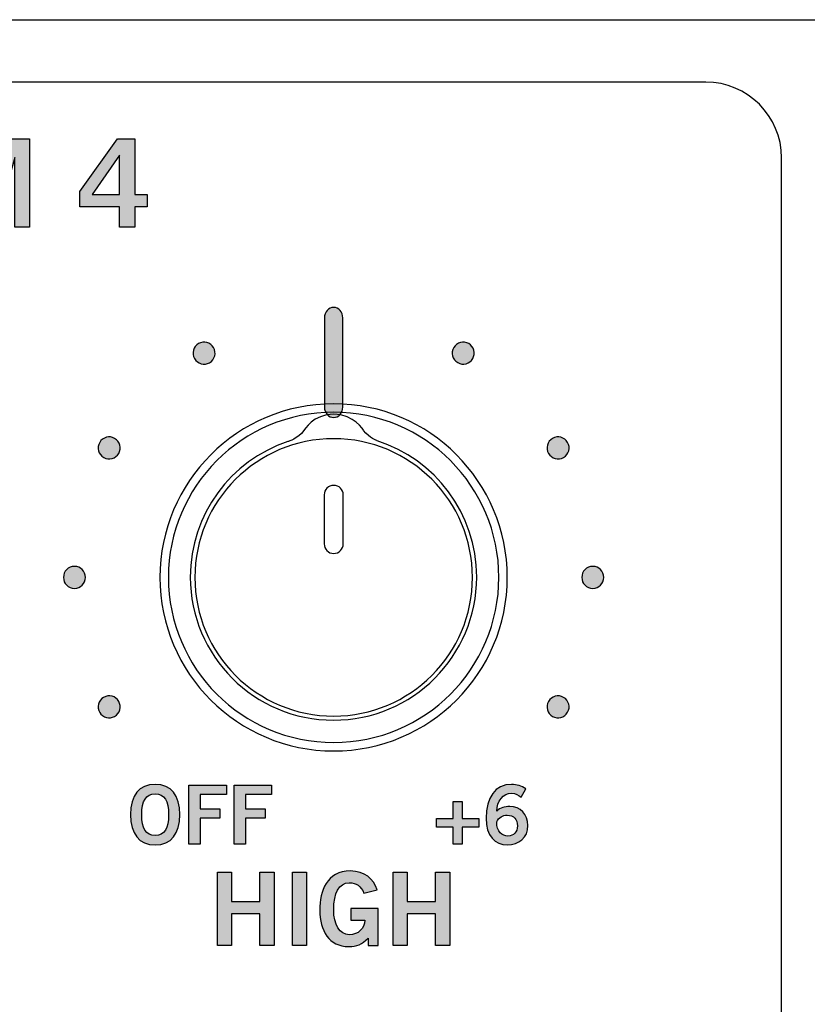
# Model space of a CAD drawing. Extents: x 0 to 19, y 0 to 7.
# Drawn here: x 12.2 to 13.3, y 5.6 to 7 of the extents above; entities that cross this region are included whole.
import ezdxf

# ---------------------------------------------------------------- set-up
doc = ezdxf.new("R2010")
doc.units = 0
doc.header["$MEASUREMENT"] = 0
for name, color, linetype in [('BLACK', 7, 'CONTINUOUS'), ('GREY', 7, 'CONTINUOUS'), ('HOLES', 7, 'CONTINUOUS'), ('KNOBS', 7, 'CONTINUOUS'), ('LEXAN', 7, 'CONTINUOUS'), ('METAL', 7, 'CONTINUOUS'), ('WHITE', 7, 'CONTINUOUS')]:
    doc.layers.add(name, color=color, linetype=linetype)

# ---------------------------------------------------------------- blocks, each defined once
blk = doc.blocks.new('BLOCK_20')
at = {"layer": 'WHITE'}
h = blk.add_hatch(color=7, dxfattribs=at)
h.dxf.hatch_style = 2
edge = h.paths.add_edge_path()
edge.add_spline(control_points=[(11.8991, 6.6973), (11.8991, 6.6973), (11.8991, 6.8176), (11.8991, 6.8176), (11.8991, 6.8176), (11.9431, 6.8176), (11.9431, 6.8176), (11.9691, 6.8176), (11.9855, 6.8068), (11.9855, 6.7818), (11.9855, 6.7568), (11.9691, 6.746), (11.9431, 6.746), (11.9431, 6.746), (11.9221, 6.746), (11.9221, 6.746), (11.9221, 6.746), (11.9221, 6.6973), (11.9221, 6.6973), (11.9221, 6.6973), (11.8991, 6.6973), (11.8991, 6.6973)], knot_values=[0, 0, 0, 0, 1, 1, 1, 2, 2, 2, 3, 3, 3, 4, 4, 4, 5, 5, 5, 6, 6, 6, 7, 7, 7, 7], degree=3, periodic=1)
edge = h.paths.add_edge_path()
edge.add_spline(control_points=[(11.9221, 6.7646), (11.9221, 6.7646), (11.9404, 6.7646), (11.9404, 6.7646), (11.9577, 6.7646), (11.9626, 6.7711), (11.9626, 6.7818), (11.9626, 6.7924), (11.9577, 6.7989), (11.9404, 6.7989), (11.9404, 6.7989), (11.9221, 6.7989), (11.9221, 6.7989), (11.9221, 6.7989), (11.9221, 6.7646), (11.9221, 6.7646)], knot_values=[0, 0, 0, 0, 1, 1, 1, 2, 2, 2, 3, 3, 3, 4, 4, 4, 5, 5, 5, 5], degree=3, periodic=1)
h = blk.add_hatch(color=7, dxfattribs=at)
h.dxf.hatch_style = 2
edge = h.paths.add_edge_path()
edge.add_spline(control_points=[(12.0671, 6.783), (12.0616, 6.7949), (12.0549, 6.7999), (12.0429, 6.7999), (12.0259, 6.7999), (12.0176, 6.783), (12.0176, 6.7563), (12.0176, 6.731), (12.0271, 6.715), (12.0431, 6.715), (12.0581, 6.715), (12.0677, 6.725), (12.0682, 6.7388), (12.0682, 6.7388), (12.0454, 6.7388), (12.0454, 6.7388), (12.0454, 6.7388), (12.0454, 6.7581), (12.0454, 6.7581), (12.0454, 6.7581), (12.0904, 6.7581), (12.0904, 6.7581), (12.0904, 6.7581), (12.0904, 6.6973), (12.0904, 6.6973), (12.0904, 6.6973), (12.0737, 6.6973), (12.0737, 6.6973), (12.0737, 6.6973), (12.0737, 6.7097), (12.0737, 6.7097), (12.0641, 6.699), (12.0551, 6.6957), (12.0424, 6.6957), (12.0097, 6.6957), (11.9946, 6.7217), (11.9946, 6.7556), (11.9946, 6.7863), (12.0062, 6.8193), (12.0447, 6.8193), (12.0687, 6.8193), (12.0827, 6.8063), (12.0884, 6.7886), (12.0884, 6.7886), (12.0671, 6.783), (12.0671, 6.783)], knot_values=[0, 0, 0, 0, 1, 1, 1, 2, 2, 2, 3, 3, 3, 4, 4, 4, 5, 5, 5, 6, 6, 6, 7, 7, 7, 8, 8, 8, 9, 9, 9, 10, 10, 10, 11, 11, 11, 12, 12, 12, 13, 13, 13, 14, 14, 14, 15, 15, 15, 15], degree=3, periodic=1)
h = blk.add_hatch(color=7, dxfattribs=at)
h.dxf.hatch_style = 2
h.paths.add_polyline_path([(12.1143, 6.6973), (12.1143, 6.8176), (12.1466, 6.8176), (12.1697, 6.7336), (12.1701, 6.7336), (12.1934, 6.8176), (12.226, 6.8176), (12.226, 6.6973), (12.206, 6.6973), (12.206, 6.792), (12.2057, 6.792), (12.1787, 6.6973), (12.1612, 6.6973), (12.1346, 6.792), (12.1342, 6.792), (12.1342, 6.6973)])
h = blk.add_hatch(color=7, dxfattribs=at)
h.dxf.hatch_style = 2
h.paths.add_polyline_path([(12.2944, 6.7461), (12.3457, 6.8176), (12.3692, 6.8176), (12.3692, 6.7416), (12.3862, 6.7416), (12.3862, 6.725), (12.3692, 6.725), (12.3692, 6.6973), (12.3486, 6.6973), (12.3486, 6.725), (12.2944, 6.725)])
h.paths.add_polyline_path([(12.3486, 6.7416), (12.3486, 6.7953), (12.3482, 6.7953), (12.3111, 6.7416)])
for points in [[(12.1143, 6.6973), (12.1143, 6.8176), (12.1466, 6.8176), (12.1697, 6.7336), (12.1701, 6.7336), (12.1934, 6.8176), (12.226, 6.8176), (12.226, 6.6973), (12.206, 6.6973), (12.206, 6.792), (12.2057, 6.792), (12.1787, 6.6973), (12.1612, 6.6973), (12.1346, 6.792), (12.1342, 6.792), (12.1342, 6.6973), (12.1143, 6.6973)], [(12.2944, 6.7461), (12.3457, 6.8176), (12.3692, 6.8176), (12.3692, 6.7416), (12.3862, 6.7416), (12.3862, 6.725), (12.3692, 6.725), (12.3692, 6.6973), (12.3486, 6.6973), (12.3486, 6.725), (12.2944, 6.725), (12.2944, 6.7461)], [(12.3486, 6.7416), (12.3486, 6.7953), (12.3482, 6.7953), (12.3111, 6.7416), (12.3486, 6.7416)]]:
    blk.add_lwpolyline(points, dxfattribs=at)
for points, knots in [([(11.8991, 6.6973), (11.8991, 6.6973), (11.8991, 6.8176), (11.8991, 6.8176), (11.8991, 6.8176), (11.9431, 6.8176), (11.9431, 6.8176), (11.9691, 6.8176), (11.9855, 6.8068), (11.9855, 6.7818), (11.9855, 6.7568), (11.9691, 6.746), (11.9431, 6.746), (11.9431, 6.746), (11.9221, 6.746), (11.9221, 6.746), (11.9221, 6.746), (11.9221, 6.6973), (11.9221, 6.6973), (11.9221, 6.6973), (11.8991, 6.6973), (11.8991, 6.6973)], [0, 0, 0, 0, 1, 1, 1, 2, 2, 2, 3, 3, 3, 4, 4, 4, 5, 5, 5, 6, 6, 6, 7, 7, 7, 7]), ([(12.0671, 6.783), (12.0616, 6.7949), (12.0549, 6.7999), (12.0429, 6.7999), (12.0259, 6.7999), (12.0176, 6.783), (12.0176, 6.7563), (12.0176, 6.731), (12.0271, 6.715), (12.0431, 6.715), (12.0581, 6.715), (12.0677, 6.725), (12.0682, 6.7388), (12.0682, 6.7388), (12.0454, 6.7388), (12.0454, 6.7388), (12.0454, 6.7388), (12.0454, 6.7581), (12.0454, 6.7581), (12.0454, 6.7581), (12.0904, 6.7581), (12.0904, 6.7581), (12.0904, 6.7581), (12.0904, 6.6973), (12.0904, 6.6973), (12.0904, 6.6973), (12.0737, 6.6973), (12.0737, 6.6973), (12.0737, 6.6973), (12.0737, 6.7097), (12.0737, 6.7097), (12.0641, 6.699), (12.0551, 6.6957), (12.0424, 6.6957), (12.0097, 6.6957), (11.9946, 6.7217), (11.9946, 6.7556), (11.9946, 6.7863), (12.0062, 6.8193), (12.0447, 6.8193), (12.0687, 6.8193), (12.0827, 6.8063), (12.0884, 6.7886), (12.0884, 6.7886), (12.0671, 6.783), (12.0671, 6.783)], [0, 0, 0, 0, 1, 1, 1, 2, 2, 2, 3, 3, 3, 4, 4, 4, 5, 5, 5, 6, 6, 6, 7, 7, 7, 8, 8, 8, 9, 9, 9, 10, 10, 10, 11, 11, 11, 12, 12, 12, 13, 13, 13, 14, 14, 14, 15, 15, 15, 15]), ([(11.9221, 6.7646), (11.9221, 6.7646), (11.9404, 6.7646), (11.9404, 6.7646), (11.9577, 6.7646), (11.9626, 6.7711), (11.9626, 6.7818), (11.9626, 6.7924), (11.9577, 6.7989), (11.9404, 6.7989), (11.9404, 6.7989), (11.9221, 6.7989), (11.9221, 6.7989), (11.9221, 6.7989), (11.9221, 6.7646), (11.9221, 6.7646)], [0, 0, 0, 0, 1, 1, 1, 2, 2, 2, 3, 3, 3, 4, 4, 4, 5, 5, 5, 5])]:
    blk.add_open_spline(points, degree=3, knots=knots, dxfattribs=at)
blk = doc.blocks.new('BLOCK_95')
at = {"layer": 'WHITE'}
h = blk.add_hatch(color=7, dxfattribs=at)
h.dxf.hatch_style = 2
h.paths.add_polyline_path([(12.4819, 5.7183), (12.4819, 5.8185), (12.5011, 5.8185), (12.5011, 5.7785), (12.5397, 5.7785), (12.5397, 5.8185), (12.5588, 5.8185), (12.5588, 5.7183), (12.5397, 5.7183), (12.5397, 5.7613), (12.5011, 5.7613), (12.5011, 5.7183)])
h = blk.add_hatch(color=7, dxfattribs=at)
h.dxf.hatch_style = 2
h.paths.add_polyline_path([(12.584, 5.7183), (12.584, 5.8185), (12.6032, 5.8185), (12.6032, 5.7183)])
h = blk.add_hatch(color=7, dxfattribs=at)
h.dxf.hatch_style = 2
edge = h.paths.add_edge_path()
edge.add_spline(control_points=[(12.6813, 5.7896), (12.6768, 5.7996), (12.6712, 5.8038), (12.6612, 5.8038), (12.647, 5.8038), (12.6401, 5.7896), (12.6401, 5.7674), (12.6401, 5.7463), (12.648, 5.733), (12.6613, 5.733), (12.6738, 5.733), (12.6819, 5.7413), (12.6823, 5.7528), (12.6823, 5.7528), (12.6633, 5.7528), (12.6633, 5.7528), (12.6633, 5.7528), (12.6633, 5.7689), (12.6633, 5.7689), (12.6633, 5.7689), (12.7008, 5.7689), (12.7008, 5.7689), (12.7008, 5.7689), (12.7008, 5.7183), (12.7008, 5.7183), (12.7008, 5.7183), (12.6869, 5.7183), (12.6869, 5.7183), (12.6869, 5.7183), (12.6869, 5.7285), (12.6869, 5.7285), (12.6788, 5.7197), (12.6713, 5.7169), (12.6608, 5.7169), (12.6336, 5.7169), (12.621, 5.7385), (12.621, 5.7668), (12.621, 5.7924), (12.6307, 5.8199), (12.6627, 5.8199), (12.6827, 5.8199), (12.6944, 5.809), (12.6991, 5.7943), (12.6991, 5.7943), (12.6813, 5.7896), (12.6813, 5.7896)], knot_values=[0, 0, 0, 0, 1, 1, 1, 2, 2, 2, 3, 3, 3, 4, 4, 4, 5, 5, 5, 6, 6, 6, 7, 7, 7, 8, 8, 8, 9, 9, 9, 10, 10, 10, 11, 11, 11, 12, 12, 12, 13, 13, 13, 14, 14, 14, 15, 15, 15, 15], degree=3, periodic=1)
h = blk.add_hatch(color=7, dxfattribs=at)
h.dxf.hatch_style = 2
h.paths.add_polyline_path([(12.7211, 5.7183), (12.7211, 5.8185), (12.7402, 5.8185), (12.7402, 5.7785), (12.7788, 5.7785), (12.7788, 5.8185), (12.798, 5.8185), (12.798, 5.7183), (12.7788, 5.7183), (12.7788, 5.7613), (12.7402, 5.7613), (12.7402, 5.7183)])
for points in [[(12.4819, 5.7183), (12.4819, 5.8185), (12.5011, 5.8185), (12.5011, 5.7785), (12.5397, 5.7785), (12.5397, 5.8185), (12.5588, 5.8185), (12.5588, 5.7183), (12.5397, 5.7183), (12.5397, 5.7613), (12.5011, 5.7613), (12.5011, 5.7183), (12.4819, 5.7183)], [(12.584, 5.7183), (12.584, 5.8185), (12.6032, 5.8185), (12.6032, 5.7183), (12.584, 5.7183)], [(12.7211, 5.7183), (12.7211, 5.8185), (12.7402, 5.8185), (12.7402, 5.7785), (12.7788, 5.7785), (12.7788, 5.8185), (12.798, 5.8185), (12.798, 5.7183), (12.7788, 5.7183), (12.7788, 5.7613), (12.7402, 5.7613), (12.7402, 5.7183), (12.7211, 5.7183)]]:
    blk.add_lwpolyline(points, dxfattribs=at)
blk.add_open_spline([(12.6813, 5.7896), (12.6768, 5.7996), (12.6712, 5.8038), (12.6612, 5.8038), (12.647, 5.8038), (12.6401, 5.7896), (12.6401, 5.7674), (12.6401, 5.7463), (12.648, 5.733), (12.6613, 5.733), (12.6738, 5.733), (12.6819, 5.7413), (12.6823, 5.7528), (12.6823, 5.7528), (12.6633, 5.7528), (12.6633, 5.7528), (12.6633, 5.7528), (12.6633, 5.7689), (12.6633, 5.7689), (12.6633, 5.7689), (12.7008, 5.7689), (12.7008, 5.7689), (12.7008, 5.7689), (12.7008, 5.7183), (12.7008, 5.7183), (12.7008, 5.7183), (12.6869, 5.7183), (12.6869, 5.7183), (12.6869, 5.7183), (12.6869, 5.7285), (12.6869, 5.7285), (12.6788, 5.7197), (12.6713, 5.7169), (12.6608, 5.7169), (12.6336, 5.7169), (12.621, 5.7385), (12.621, 5.7668), (12.621, 5.7924), (12.6307, 5.8199), (12.6627, 5.8199), (12.6827, 5.8199), (12.6944, 5.809), (12.6991, 5.7943), (12.6991, 5.7943), (12.6813, 5.7896), (12.6813, 5.7896)], degree=3, knots=[0, 0, 0, 0, 1, 1, 1, 2, 2, 2, 3, 3, 3, 4, 4, 4, 5, 5, 5, 6, 6, 6, 7, 7, 7, 8, 8, 8, 9, 9, 9, 10, 10, 10, 11, 11, 11, 12, 12, 12, 13, 13, 13, 14, 14, 14, 15, 15, 15, 15], dxfattribs=at)
blk = doc.blocks.new('BLOCK_451')
at = {"layer": 'GREY'}
h = blk.add_hatch(color=7, dxfattribs=at)
h.dxf.hatch_style = 2
edge = h.paths.add_edge_path()
edge.add_spline(control_points=[(12.64, 6.4379), (12.6331, 6.4379), (12.6275, 6.4442), (12.6275, 6.452), (12.6275, 6.452), (12.6275, 6.5738), (12.6275, 6.5738), (12.6275, 6.5816), (12.6331, 6.5879), (12.64, 6.5879), (12.6469, 6.5879), (12.6525, 6.5816), (12.6525, 6.5738), (12.6525, 6.5738), (12.6525, 6.452), (12.6525, 6.452), (12.6525, 6.4442), (12.6469, 6.4379), (12.64, 6.4379)], knot_values=[0, 0, 0, 0, 1, 1, 1, 2, 2, 2, 3, 3, 3, 4, 4, 4, 5, 5, 5, 6, 6, 6, 6], degree=3, periodic=1)
blk.add_open_spline([(12.64, 6.4379), (12.6331, 6.4379), (12.6275, 6.4442), (12.6275, 6.452), (12.6275, 6.452), (12.6275, 6.5738), (12.6275, 6.5738), (12.6275, 6.5816), (12.6331, 6.5879), (12.64, 6.5879), (12.6469, 6.5879), (12.6525, 6.5816), (12.6525, 6.5738), (12.6525, 6.5738), (12.6525, 6.452), (12.6525, 6.452), (12.6525, 6.4442), (12.6469, 6.4379), (12.64, 6.4379)], degree=3, knots=[0, 0, 0, 0, 1, 1, 1, 2, 2, 2, 3, 3, 3, 4, 4, 4, 5, 5, 5, 6, 6, 6, 6], dxfattribs=at)
blk = doc.blocks.new('BLOCK_452')
at = {"layer": 'GREY'}
h = blk.add_hatch(color=7, dxfattribs=at)
h.dxf.hatch_style = 2
edge = h.paths.add_edge_path()
edge.add_spline(control_points=[(12.8955, 5.9203), (12.8922, 5.9232), (12.8878, 5.9259), (12.882, 5.9259), (12.8711, 5.9259), (12.8622, 5.915), (12.862, 5.9015), (12.8672, 5.906), (12.8726, 5.9079), (12.88, 5.9079), (12.8941, 5.9079), (12.9045, 5.8973), (12.9046, 5.8819), (12.9045, 5.8652), (12.8924, 5.8555), (12.8763, 5.8555), (12.8595, 5.8555), (12.8476, 5.8675), (12.8476, 5.8919), (12.8476, 5.9199), (12.8602, 5.9379), (12.882, 5.9379), (12.8898, 5.9379), (12.8957, 5.9357), (12.9019, 5.9319), (12.9019, 5.9319), (12.8955, 5.9203), (12.8955, 5.9203)], knot_values=[0, 0, 0, 0, 1, 1, 1, 2, 2, 2, 3, 3, 3, 4, 4, 4, 5, 5, 5, 6, 6, 6, 7, 7, 7, 8, 8, 8, 9, 9, 9, 9], degree=3, periodic=1)
edge = h.paths.add_edge_path()
edge.add_spline(control_points=[(12.8764, 5.8959), (12.87, 5.8959), (12.8651, 5.8928), (12.862, 5.8868), (12.862, 5.8733), (12.8696, 5.8675), (12.8774, 5.8675), (12.8851, 5.8675), (12.8903, 5.873), (12.8902, 5.8814), (12.8903, 5.8903), (12.8854, 5.8959), (12.8764, 5.8959)], knot_values=[0, 0, 0, 0, 1, 1, 1, 2, 2, 2, 3, 3, 3, 4, 4, 4, 4], degree=3, periodic=1)
h = blk.add_hatch(color=7, dxfattribs=at)
h.dxf.hatch_style = 2
h.paths.add_polyline_path([(12.8376, 5.8915), (12.8376, 5.8795), (12.8148, 5.8795), (12.8148, 5.8566), (12.8028, 5.8566), (12.8028, 5.8795), (12.7799, 5.8795), (12.7799, 5.8915), (12.8028, 5.8915), (12.8028, 5.9144), (12.8148, 5.9144), (12.8148, 5.8915)])
blk.add_lwpolyline([(12.8376, 5.8915), (12.8376, 5.8795), (12.8148, 5.8795), (12.8148, 5.8566), (12.8028, 5.8566), (12.8028, 5.8795), (12.7799, 5.8795), (12.7799, 5.8915), (12.8028, 5.8915), (12.8028, 5.9144), (12.8148, 5.9144), (12.8148, 5.8915), (12.8376, 5.8915)], dxfattribs=at)
for points, knots in [([(12.8955, 5.9203), (12.8922, 5.9232), (12.8878, 5.9259), (12.882, 5.9259), (12.8711, 5.9259), (12.8622, 5.915), (12.862, 5.9015), (12.8672, 5.906), (12.8726, 5.9079), (12.88, 5.9079), (12.8941, 5.9079), (12.9045, 5.8973), (12.9046, 5.8819), (12.9045, 5.8652), (12.8924, 5.8555), (12.8763, 5.8555), (12.8595, 5.8555), (12.8476, 5.8675), (12.8476, 5.8919), (12.8476, 5.9199), (12.8602, 5.9379), (12.882, 5.9379), (12.8898, 5.9379), (12.8957, 5.9357), (12.9019, 5.9319), (12.9019, 5.9319), (12.8955, 5.9203), (12.8955, 5.9203)], [0, 0, 0, 0, 1, 1, 1, 2, 2, 2, 3, 3, 3, 4, 4, 4, 5, 5, 5, 6, 6, 6, 7, 7, 7, 8, 8, 8, 9, 9, 9, 9]), ([(12.8764, 5.8959), (12.87, 5.8959), (12.8651, 5.8928), (12.862, 5.8868), (12.862, 5.8733), (12.8696, 5.8675), (12.8774, 5.8675), (12.8851, 5.8675), (12.8903, 5.873), (12.8902, 5.8814), (12.8903, 5.8903), (12.8854, 5.8959), (12.8764, 5.8959)], [0, 0, 0, 0, 1, 1, 1, 2, 2, 2, 3, 3, 3, 4, 4, 4, 4])]:
    blk.add_open_spline(points, degree=3, knots=knots, dxfattribs=at)
blk = doc.blocks.new('BLOCK_453')
at = {"layer": 'GREY'}
h = blk.add_hatch(color=7, dxfattribs=at)
h.dxf.hatch_style = 2
edge = h.paths.add_edge_path()
edge.add_spline(control_points=[(12.397, 5.8555), (12.3751, 5.8555), (12.3633, 5.8705), (12.3633, 5.8967), (12.3633, 5.9229), (12.3751, 5.9379), (12.397, 5.9379), (12.4189, 5.9379), (12.4306, 5.9229), (12.4306, 5.8967), (12.4306, 5.8705), (12.4189, 5.8555), (12.397, 5.8555)], knot_values=[0, 0, 0, 0, 1, 1, 1, 2, 2, 2, 3, 3, 3, 4, 4, 4, 4], degree=3, periodic=1)
edge = h.paths.add_edge_path()
edge.add_spline(control_points=[(12.397, 5.925), (12.3844, 5.925), (12.3787, 5.9155), (12.3787, 5.8967), (12.3784, 5.8779), (12.3843, 5.8684), (12.397, 5.8684), (12.4095, 5.8684), (12.4153, 5.8779), (12.4153, 5.8967), (12.4153, 5.9155), (12.4095, 5.925), (12.397, 5.925)], knot_values=[0, 0, 0, 0, 1, 1, 1, 2, 2, 2, 3, 3, 3, 4, 4, 4, 4], degree=3, periodic=1)
h = blk.add_hatch(color=7, dxfattribs=at)
h.dxf.hatch_style = 2
h.paths.add_polyline_path([(12.4428, 5.8566), (12.4428, 5.9368), (12.4939, 5.9368), (12.4939, 5.9239), (12.4581, 5.9239), (12.4581, 5.9048), (12.4849, 5.9048), (12.4849, 5.8919), (12.4581, 5.8919), (12.4581, 5.8566)])
h = blk.add_hatch(color=7, dxfattribs=at)
h.dxf.hatch_style = 2
h.paths.add_polyline_path([(12.5046, 5.8566), (12.5046, 5.9368), (12.5556, 5.9368), (12.5556, 5.9239), (12.5199, 5.9239), (12.5199, 5.9048), (12.5466, 5.9048), (12.5466, 5.8919), (12.5199, 5.8919), (12.5199, 5.8566)])
for points in [[(12.4428, 5.8566), (12.4428, 5.9368), (12.4939, 5.9368), (12.4939, 5.9239), (12.4581, 5.9239), (12.4581, 5.9048), (12.4849, 5.9048), (12.4849, 5.8919), (12.4581, 5.8919), (12.4581, 5.8566), (12.4428, 5.8566)], [(12.5046, 5.8566), (12.5046, 5.9368), (12.5556, 5.9368), (12.5556, 5.9239), (12.5199, 5.9239), (12.5199, 5.9048), (12.5466, 5.9048), (12.5466, 5.8919), (12.5199, 5.8919), (12.5199, 5.8566), (12.5046, 5.8566)]]:
    blk.add_lwpolyline(points, dxfattribs=at)
for points in [[(12.397, 5.8555), (12.3751, 5.8555), (12.3633, 5.8705), (12.3633, 5.8967), (12.3633, 5.9229), (12.3751, 5.9379), (12.397, 5.9379), (12.4189, 5.9379), (12.4306, 5.9229), (12.4306, 5.8967), (12.4306, 5.8705), (12.4189, 5.8555), (12.397, 5.8555)], [(12.397, 5.925), (12.3844, 5.925), (12.3787, 5.9155), (12.3787, 5.8967), (12.3784, 5.8779), (12.3843, 5.8684), (12.397, 5.8684), (12.4095, 5.8684), (12.4153, 5.8779), (12.4153, 5.8967), (12.4153, 5.9155), (12.4095, 5.925), (12.397, 5.925)]]:
    blk.add_open_spline(points, degree=3, knots=[0, 0, 0, 0, 1, 1, 1, 2, 2, 2, 3, 3, 3, 4, 4, 4, 4], dxfattribs=at)
blk = doc.blocks.new('BLOCK_754')
at = {"layer": 'KNOBS', "color": 7}
for points, knots in [([(12.64, 6.445), (12.7642, 6.445), (12.865, 6.3443), (12.865, 6.22), (12.865, 6.0958), (12.7642, 5.995), (12.64, 5.995), (12.5157, 5.995), (12.415, 6.0958), (12.415, 6.22), (12.415, 6.3443), (12.5157, 6.445), (12.64, 6.445)], [0, 0, 0, 0, 1, 1, 1, 2, 2, 2, 3, 3, 3, 4, 4, 4, 4]), ([(12.6993, 6.4061), (12.7779, 6.381), (12.8348, 6.3074), (12.8348, 6.2204), (12.8348, 6.1127), (12.7475, 6.0254), (12.6398, 6.0254), (12.5322, 6.0254), (12.4448, 6.1127), (12.4448, 6.2204), (12.4448, 6.3062), (12.5003, 6.379), (12.5774, 6.405), (12.5794, 6.4056), (12.5907, 6.4086), (12.5995, 6.4203), (12.5998, 6.4208), (12.6121, 6.4424), (12.6401, 6.4423), (12.6681, 6.4421), (12.6804, 6.4208), (12.6807, 6.4203), (12.6896, 6.409), (12.6987, 6.4064), (12.6993, 6.4061)], [0, 0, 0, 0, 1, 1, 1, 2, 2, 2, 3, 3, 3, 4, 4, 4, 5, 5, 5, 6, 6, 6, 7, 7, 7, 8, 8, 8, 8]), ([(12.6271, 6.3324), (12.6271, 6.3324), (12.6271, 6.3324), (12.6271, 6.3324), (12.6271, 6.3396), (12.6329, 6.3454), (12.6401, 6.3454), (12.6473, 6.3454), (12.6531, 6.3396), (12.6531, 6.3324), (12.6531, 6.3324), (12.6531, 6.3324), (12.6531, 6.3324), (12.6531, 6.3324), (12.6531, 6.2656), (12.6531, 6.2656), (12.6531, 6.2656), (12.6531, 6.2656), (12.6531, 6.2656), (12.6531, 6.2585), (12.6473, 6.2526), (12.6401, 6.2526), (12.6329, 6.2526), (12.6271, 6.2585), (12.6271, 6.2656), (12.6271, 6.2656), (12.6271, 6.3324), (12.6271, 6.3324), (12.6271, 6.3324), (12.6271, 6.3324), (12.6271, 6.3324), (12.6271, 6.3324), (12.6271, 6.3324), (12.6271, 6.3324)], [0, 0, 0, 0, 1, 1, 1, 2, 2, 2, 3, 3, 3, 4, 4, 4, 5, 5, 5, 6, 6, 6, 7, 7, 7, 8, 8, 8, 9, 9, 9, 10, 10, 10, 11, 11, 11, 11])]:
    blk.add_open_spline(points, degree=3, knots=knots, dxfattribs=at)

msp = doc.modelspace()

# ---------------------------------------------------------------- hatches: boundary and pattern name
at = {"layer": 'GREY'}
h = msp.add_hatch(color=7, dxfattribs=at)
h.dxf.hatch_style = 2
edge = h.paths.add_edge_path()
edge.add_spline(control_points=[(12.4765, 6.5331), (12.4807, 6.526), (12.4782, 6.5168), (12.471, 6.5126), (12.4639, 6.5085), (12.4547, 6.511), (12.4505, 6.5181), (12.4464, 6.5253), (12.4489, 6.5345), (12.456, 6.5386), (12.4632, 6.5428), (12.4724, 6.5403), (12.4765, 6.5331)], knot_values=[0, 0, 0, 0, 1, 1, 1, 2, 2, 2, 3, 3, 3, 4, 4, 4, 4], degree=3, periodic=1)
h = msp.add_hatch(color=7, dxfattribs=at)
h.dxf.hatch_style = 2
edge = h.paths.add_edge_path()
edge.add_spline(control_points=[(12.8294, 6.5181), (12.8253, 6.511), (12.8161, 6.5085), (12.809, 6.5127), (12.8018, 6.5168), (12.7993, 6.526), (12.8035, 6.5331), (12.8076, 6.5403), (12.8168, 6.5428), (12.8239, 6.5386), (12.8311, 6.5345), (12.8336, 6.5253), (12.8294, 6.5181)], knot_values=[0, 0, 0, 0, 1, 1, 1, 2, 2, 2, 3, 3, 3, 4, 4, 4, 4], degree=3, periodic=1)
h = msp.add_hatch(color=7, dxfattribs=at)
h.dxf.hatch_style = 2
edge = h.paths.add_edge_path()
edge.add_spline(control_points=[(12.3418, 6.4094), (12.349, 6.4053), (12.3515, 6.3961), (12.3473, 6.389), (12.3432, 6.3818), (12.334, 6.3793), (12.3269, 6.3835), (12.3197, 6.3876), (12.3172, 6.3968), (12.3214, 6.4039), (12.3255, 6.4111), (12.3347, 6.4136), (12.3418, 6.4094)], knot_values=[0, 0, 0, 0, 1, 1, 1, 2, 2, 2, 3, 3, 3, 4, 4, 4, 4], degree=3, periodic=1)
h = msp.add_hatch(color=7, dxfattribs=at)
h.dxf.hatch_style = 2
edge = h.paths.add_edge_path()
edge.add_spline(control_points=[(12.9531, 6.3835), (12.946, 6.3793), (12.9368, 6.3818), (12.9327, 6.389), (12.9285, 6.3961), (12.931, 6.4053), (12.9381, 6.4094), (12.9453, 6.4136), (12.9545, 6.4111), (12.9586, 6.404), (12.9628, 6.3968), (12.9603, 6.3876), (12.9531, 6.3835)], knot_values=[0, 0, 0, 0, 1, 1, 1, 2, 2, 2, 3, 3, 3, 4, 4, 4, 4], degree=3, periodic=1)
h = msp.add_hatch(color=7, dxfattribs=at)
h.dxf.hatch_style = 2
edge = h.paths.add_edge_path()
edge.add_spline(control_points=[(12.2871, 6.235), (12.2953, 6.235), (12.3021, 6.2283), (12.3021, 6.22), (12.3021, 6.2117), (12.2953, 6.205), (12.2871, 6.205), (12.2788, 6.205), (12.272, 6.2117), (12.2721, 6.22), (12.272, 6.2283), (12.2788, 6.235), (12.2871, 6.235)], knot_values=[0, 0, 0, 0, 1, 1, 1, 2, 2, 2, 3, 3, 3, 4, 4, 4, 4], degree=3, periodic=1)
h = msp.add_hatch(color=7, dxfattribs=at)
h.dxf.hatch_style = 2
edge = h.paths.add_edge_path()
edge.add_spline(control_points=[(12.9929, 6.205), (12.9846, 6.205), (12.9779, 6.2117), (12.9779, 6.22), (12.9779, 6.2283), (12.9846, 6.235), (12.9929, 6.235), (13.0012, 6.235), (13.0079, 6.2283), (13.0079, 6.22), (13.0079, 6.2117), (13.0012, 6.205), (12.9929, 6.205)], knot_values=[0, 0, 0, 0, 1, 1, 1, 2, 2, 2, 3, 3, 3, 4, 4, 4, 4], degree=3, periodic=1)
h = msp.add_hatch(color=7, dxfattribs=at)
h.dxf.hatch_style = 2
edge = h.paths.add_edge_path()
edge.add_spline(control_points=[(12.3268, 6.0565), (12.334, 6.0607), (12.3432, 6.0582), (12.3473, 6.051), (12.3515, 6.0439), (12.349, 6.0347), (12.3418, 6.0306), (12.3347, 6.0264), (12.3255, 6.0289), (12.3214, 6.036), (12.3172, 6.0432), (12.3197, 6.0524), (12.3268, 6.0565)], knot_values=[0, 0, 0, 0, 1, 1, 1, 2, 2, 2, 3, 3, 3, 4, 4, 4, 4], degree=3, periodic=1)
h = msp.add_hatch(color=7, dxfattribs=at)
h.dxf.hatch_style = 2
edge = h.paths.add_edge_path()
edge.add_spline(control_points=[(12.9381, 6.0306), (12.931, 6.0347), (12.9285, 6.0439), (12.9327, 6.051), (12.9368, 6.0582), (12.946, 6.0606), (12.9531, 6.0565), (12.9603, 6.0524), (12.9628, 6.0432), (12.9586, 6.0361), (12.9545, 6.0289), (12.9453, 6.0264), (12.9381, 6.0306)], knot_values=[0, 0, 0, 0, 1, 1, 1, 2, 2, 2, 3, 3, 3, 4, 4, 4, 4], degree=3, periodic=1)

# ---------------------------------------------------------------- linework, layer by layer
at = {"layer": 'BLACK', "color": 7}
msp.add_open_spline([(11.16, 6.7919), (11.16, 6.8486), (11.2064, 6.895), (11.2631, 6.895), (11.2631, 6.895), (13.1469, 6.895), (13.1469, 6.895), (13.2036, 6.895), (13.25, 6.8486), (13.25, 6.7919), (13.25, 6.7919), (13.25, 0.2081), (13.25, 0.2081), (13.25, 0.1514), (13.2036, 0.105), (13.1469, 0.105), (13.1469, 0.105), (11.2631, 0.105), (11.2631, 0.105), (11.2064, 0.105), (11.16, 0.1514), (11.16, 0.2081), (11.16, 0.2081), (11.16, 6.7919), (11.16, 6.7919)], degree=3, knots=[0, 0, 0, 0, 1, 1, 1, 2, 2, 2, 3, 3, 3, 4, 4, 4, 5, 5, 5, 6, 6, 6, 7, 7, 7, 8, 8, 8, 8], dxfattribs=at)
at = {"layer": 'GREY'}
for points in [[(12.4765, 6.5331), (12.4807, 6.526), (12.4782, 6.5168), (12.471, 6.5126), (12.4639, 6.5085), (12.4547, 6.511), (12.4505, 6.5181), (12.4464, 6.5253), (12.4489, 6.5345), (12.456, 6.5386), (12.4632, 6.5428), (12.4724, 6.5403), (12.4765, 6.5331)], [(12.8294, 6.5181), (12.8253, 6.511), (12.8161, 6.5085), (12.809, 6.5127), (12.8018, 6.5168), (12.7993, 6.526), (12.8035, 6.5331), (12.8076, 6.5403), (12.8168, 6.5428), (12.8239, 6.5386), (12.8311, 6.5345), (12.8336, 6.5253), (12.8294, 6.5181)], [(12.3418, 6.4094), (12.349, 6.4053), (12.3515, 6.3961), (12.3473, 6.389), (12.3432, 6.3818), (12.334, 6.3793), (12.3269, 6.3835), (12.3197, 6.3876), (12.3172, 6.3968), (12.3214, 6.4039), (12.3255, 6.4111), (12.3347, 6.4136), (12.3418, 6.4094)], [(12.9531, 6.3835), (12.946, 6.3793), (12.9368, 6.3818), (12.9327, 6.389), (12.9285, 6.3961), (12.931, 6.4053), (12.9381, 6.4094), (12.9453, 6.4136), (12.9545, 6.4111), (12.9586, 6.404), (12.9628, 6.3968), (12.9603, 6.3876), (12.9531, 6.3835)], [(12.2871, 6.235), (12.2953, 6.235), (12.3021, 6.2283), (12.3021, 6.22), (12.3021, 6.2117), (12.2953, 6.205), (12.2871, 6.205), (12.2788, 6.205), (12.272, 6.2117), (12.2721, 6.22), (12.272, 6.2283), (12.2788, 6.235), (12.2871, 6.235)], [(12.9929, 6.205), (12.9846, 6.205), (12.9779, 6.2117), (12.9779, 6.22), (12.9779, 6.2283), (12.9846, 6.235), (12.9929, 6.235), (13.0012, 6.235), (13.0079, 6.2283), (13.0079, 6.22), (13.0079, 6.2117), (13.0012, 6.205), (12.9929, 6.205)], [(12.3268, 6.0565), (12.334, 6.0607), (12.3432, 6.0582), (12.3473, 6.051), (12.3515, 6.0439), (12.349, 6.0347), (12.3418, 6.0306), (12.3347, 6.0264), (12.3255, 6.0289), (12.3214, 6.036), (12.3172, 6.0432), (12.3197, 6.0524), (12.3268, 6.0565)], [(12.9381, 6.0306), (12.931, 6.0347), (12.9285, 6.0439), (12.9327, 6.051), (12.9368, 6.0582), (12.946, 6.0606), (12.9531, 6.0565), (12.9603, 6.0524), (12.9628, 6.0432), (12.9586, 6.0361), (12.9545, 6.0289), (12.9453, 6.0264), (12.9381, 6.0306)]]:
    msp.add_open_spline(points, degree=3, knots=[0, 0, 0, 0, 1, 1, 1, 2, 2, 2, 3, 3, 3, 4, 4, 4, 4], dxfattribs=at)
at = {"layer": 'HOLES', "color": 7}
msp.add_open_spline([(12.829, 6.22), (12.829, 6.1156), (12.7444, 6.031), (12.64, 6.031), (12.5356, 6.031), (12.451, 6.1156), (12.451, 6.22), (12.451, 6.3244), (12.5356, 6.409), (12.64, 6.409), (12.7444, 6.409), (12.829, 6.3244), (12.829, 6.22)], degree=3, knots=[0, 0, 0, 0, 1, 1, 1, 2, 2, 2, 3, 3, 3, 4, 4, 4, 4], dxfattribs=at)
at = {"layer": 'KNOBS', "color": 7}
msp.add_open_spline([(12.8765, 6.22), (12.8765, 6.0894), (12.7706, 5.9835), (12.64, 5.9835), (12.5094, 5.9835), (12.4035, 6.0894), (12.4035, 6.22), (12.4035, 6.3506), (12.5094, 6.4565), (12.64, 6.4565), (12.7706, 6.4565), (12.8765, 6.3506), (12.8765, 6.22)], degree=3, knots=[0, 0, 0, 0, 1, 1, 1, 2, 2, 2, 3, 3, 3, 4, 4, 4, 4], dxfattribs=at)
at = {"layer": 'LEXAN', "color": 7}
msp.add_open_spline([(18.604, 5.665), (18.604, 5.665), (18.98, 5.665), (18.98, 5.665), (18.98, 5.665), (18.98, 6.98), (18.98, 6.98), (18.98, 6.98), (0.02, 6.98), (0.02, 6.98), (0.02, 6.98), (0.02, 5.665), (0.02, 5.665), (0.02, 5.665), (0.396, 5.665), (0.396, 5.665), (0.4927, 5.665), (0.571, 5.5866), (0.571, 5.49), (0.571, 5.3934), (0.4927, 5.315), (0.396, 5.315), (0.396, 5.315), (0.02, 5.315), (0.02, 5.315), (0.02, 5.315), (0.02, 1.665), (0.02, 1.665), (0.02, 1.665), (0.396, 1.665), (0.396, 1.665), (0.4927, 1.665), (0.571, 1.5866), (0.571, 1.49), (0.571, 1.3934), (0.4927, 1.315), (0.396, 1.315), (0.396, 1.315), (0.02, 1.315), (0.02, 1.315), (0.02, 1.315), (0.02, 0.02), (0.02, 0.02), (0.02, 0.02), (13.53, 0.02), (13.53, 0.02), (13.53, 0.02), (13.53, 2.03), (13.53, 2.03), (13.53, 2.03), (17.61, 2.03), (17.61, 2.03), (17.61, 2.03), (17.61, 0.02), (17.61, 0.02), (17.61, 0.02), (18.98, 0.02), (18.98, 0.02), (18.98, 0.02), (18.98, 1.315), (18.98, 1.315), (18.98, 1.315), (18.604, 1.315), (18.604, 1.315), (18.5074, 1.315), (18.429, 1.3934), (18.429, 1.49), (18.429, 1.5866), (18.5074, 1.665), (18.604, 1.665), (18.604, 1.665), (18.98, 1.665), (18.98, 1.665), (18.98, 1.665), (18.98, 5.315), (18.98, 5.315), (18.98, 5.315), (18.604, 5.315), (18.604, 5.315), (18.5074, 5.315), (18.429, 5.3934), (18.429, 5.49), (18.429, 5.5866), (18.5074, 5.665), (18.604, 5.665)], degree=3, knots=[0, 0, 0, 0, 1, 1, 1, 2, 2, 2, 3, 3, 3, 4, 4, 4, 5, 5, 5, 6, 6, 6, 7, 7, 7, 8, 8, 8, 9, 9, 9, 10, 10, 10, 11, 11, 11, 12, 12, 12, 13, 13, 13, 14, 14, 14, 15, 15, 15, 16, 16, 16, 17, 17, 17, 18, 18, 18, 19, 19, 19, 20, 20, 20, 21, 21, 21, 22, 22, 22, 23, 23, 23, 24, 24, 24, 25, 25, 25, 26, 26, 26, 27, 27, 27, 28, 28, 28, 28], dxfattribs=at)
at = {"layer": 'METAL', "color": 7}
msp.add_lwpolyline([(0, 0), (0, 6.98), (19, 6.98), (19, 0), (0, 0)], dxfattribs=at)

# ---------------------------------------------------------------- block references
at = {"layer": 'GREY'}
for name in ['BLOCK_451', 'BLOCK_453', 'BLOCK_452']:
    msp.add_blockref(name, (0, 0), dxfattribs=at)
at = {"layer": 'KNOBS'}
msp.add_blockref('BLOCK_754', (0, 0), dxfattribs=at)
at = {"layer": 'WHITE'}
for name in ['BLOCK_20', 'BLOCK_95']:
    msp.add_blockref(name, (0, 0), dxfattribs=at)

doc.saveas('drawing.dxf')
